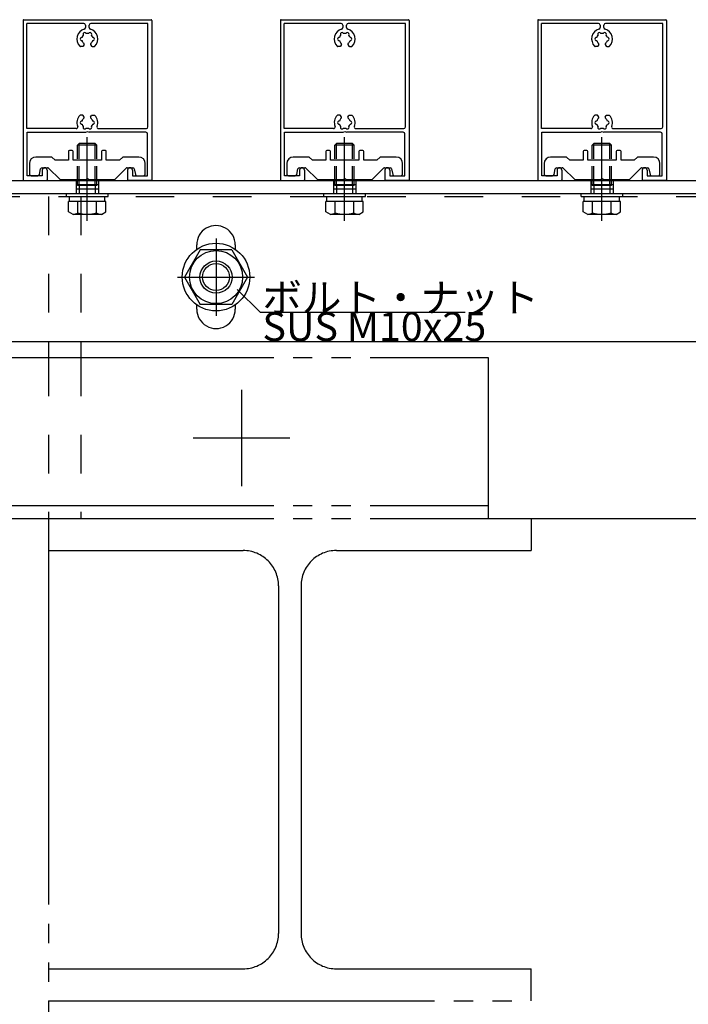
# Model space of a CAD drawing. Extents: x 60 to 2501, y 96 to 1686.
# Drawn here: x 1929 to 2137, y 889 to 1195 of the extents above; entities that cross this region are included whole.
import ezdxf

# ---------------------------------------------------------------- set-up
doc = ezdxf.new("R2010")
doc.units = 0
doc.header["$LTSCALE"] = 6
for name, pattern in [('CENTER', [23, 20, -1, 1, -1]), ('DASHED', [4, 2, -2]), ('DOT', [2, 1, -1]), ('PHANTOM', [25, 20, -1, 1, -1, 1, -1])]:
    doc.linetypes.add(name, pattern=pattern)
for name, color, linetype in [('ストリンガー', 7, 'CONTINUOUS'), ('パネル', 7, 'CONTINUOUS'), ('ボルトセット', 7, 'CONTINUOUS'), ('ボルトナット', 7, 'CONTINUOUS'), ('取付金具', 7, 'CONTINUOUS'), ('部品名', 7, 'CONTINUOUS'), ('鉄骨下地', 7, 'CONTINUOUS')]:
    doc.layers.add(name, color=color, linetype=linetype)
doc.styles.get("Standard").update_dxf_attribs({"font": 'txt', "bigfont": 'bigfont'})

# ---------------------------------------------------------------- blocks, each defined once
blk = doc.blocks.new('BK27')
at = {"layer": 'パネル', "color": 0, "linetype": 'CONTINUOUS'}
for p, q in [((1929.94, 1194.94), (1929.94, 1145.34)), ((1930.14, 1195.14), (1969.74, 1195.14)), ((1931.09, 1161.29), (1931.09, 1193.99)), ((1948.84, 1193.99), (1931.09, 1193.99)), ((1968.79, 1193.99), (1951.04, 1193.99)), ((1968.79, 1161.79), (1968.79, 1193.99)), ((1969.94, 1194.94), (1969.94, 1145.34)), ((1949.34, 1193.49), (1949.34, 1192.7)), ((1950.54, 1192.7), (1950.54, 1193.49)), ((1948.5, 1186.84), (1947.76, 1186.84)), ((1948.94, 1187.41), (1948.67, 1186.94)), ((1950.94, 1187.41), (1951.21, 1186.94)), ((1951.39, 1186.84), (1952.12, 1186.84)), ((1948.5, 1165.44), (1947.76, 1165.44)), ((1948.94, 1164.88), (1948.67, 1165.34)), ((1950.94, 1164.88), (1951.21, 1165.34)), ((1951.39, 1165.44), (1952.12, 1165.44)), ((1946.47, 1161.29), (1931.09, 1161.29)), ((1931.24, 1146.64), (1931.24, 1160.14)), ((1931.24, 1160.14), (1949.42, 1160.14)), ((1949.42, 1160.14), (1949.94, 1160.44)), ((1949.94, 1160.44), (1950.46, 1160.14)), ((1968.14, 1160.14), (1950.46, 1160.14)), ((1953.41, 1161.29), (1968.29, 1161.29)), ((1968.64, 1146.64), (1968.64, 1159.64)), ((1935.94, 1148.39), (1935.94, 1146.64)), ((1937.44, 1148.39), (1937.44, 1145.34)), ((1962.44, 1148.39), (1962.44, 1145.34)), ((1963.94, 1148.39), (1963.94, 1146.64)), ((1930.14, 1145.14), (1937.24, 1145.14)), ((1935.94, 1146.64), (1931.24, 1146.64)), ((1969.74, 1145.14), (1962.64, 1145.14)), ((1963.94, 1146.64), (1968.64, 1146.64))]:
    blk.add_line(p, q, dxfattribs=at)
for centre, radius, start, end in [((1930.14, 1194.94), 0.2, 90, 180), ((1948.84, 1193.49), 0.5, 0, 90), ((1951.04, 1193.49), 0.5, 90, 180), ((1969.74, 1194.94), 0.2, 0, 90), ((1949.94, 1189.14), 3.23, 107.1756, 223.9647), ((1949.09, 1190.61), 0.5, 24.4513, 215.5487), ((1948.84, 1192.7), 0.5, -72.8244, 0), ((1949.94, 1189.14), 1.73, 76.768, 103.232), ((1950.79, 1190.61), 0.5, -35.5487, 155.5487), ((1951.04, 1192.7), 0.5, 180, 252.8244), ((1949.94, 1189.14), 3.23, -43.9647, 72.8244), ((1948.24, 1189.14), 0.5, 84.4513, 275.5487), ((1949.94, 1189.14), 1.73, 136.768, 163.232), ((1949.94, 1189.14), 1.73, -163.232, -128.5196), ((1948.68, 1187.56), 0.3, -30, 51.4804), ((1951.2, 1187.56), 0.3, 128.5196, 210), ((1949.94, 1189.14), 1.73, -51.4804, -16.768), ((1949.94, 1189.14), 1.73, 16.768, 43.232), ((1951.64, 1189.14), 0.5, -95.5487, 95.5487), ((1947.76, 1187.04), 0.2, -136.0353, -90), ((1948.5, 1187.04), 0.2, -90, -30), ((1951.39, 1187.04), 0.2, -150, -90), ((1952.12, 1187.04), 0.2, -90, -43.9647), ((1949.94, 1163.14), 3.23, 136.0353, 201.2487), ((1947.76, 1165.24), 0.2, 90, 136.0353), ((1948.24, 1163.14), 0.5, 84.4513, 275.5487), ((1949.94, 1163.14), 1.73, 128.5196, 163.232), ((1948.5, 1165.24), 0.2, 30, 90), ((1948.68, 1164.73), 0.3, -51.4804, 30), ((1951.2, 1164.73), 0.3, 150, 231.4804), ((1949.94, 1163.14), 1.73, 16.768, 51.4804), ((1951.39, 1165.24), 0.2, 90, 150), ((1951.64, 1163.14), 0.5, -95.5487, 95.5487), ((1952.12, 1165.24), 0.2, 43.9647, 90), ((1949.94, 1163.14), 3.23, -21.2487, 43.9647), ((1946.47, 1161.79), 0.5, -90, 21.2487), ((1949.94, 1163.14), 1.73, -163.232, -136.768), ((1949.09, 1161.67), 0.5, 144.4513, 335.5487), ((1949.94, 1163.14), 1.73, -103.232, -76.768), ((1950.79, 1161.67), 0.5, -155.5487, 35.5487), ((1949.94, 1163.14), 1.73, -43.232, -16.768), ((1953.41, 1161.79), 0.5, 158.7513, 270), ((1968.14, 1159.64), 0.5, 0, 90), ((1968.29, 1161.79), 0.5, -90, 0), ((1936.69, 1148.39), 0.75, 0, 180), ((1963.19, 1148.39), 0.75, 0, 180), ((1930.14, 1145.34), 0.2, 180, 270), ((1937.24, 1145.34), 0.2, -90, 0), ((1962.64, 1145.34), 0.2, 180, 270), ((1969.74, 1145.34), 0.2, -90, 0)]:
    blk.add_arc(centre, radius, start, end, dxfattribs=at)
blk = doc.blocks.new('BK28')
at = {"layer": 'パネル', "color": 0, "linetype": 'CONTINUOUS'}
for p, q in [((2009.94, 1194.94), (2009.94, 1145.34)), ((2010.14, 1195.14), (2049.74, 1195.14)), ((2011.09, 1161.29), (2011.09, 1193.99)), ((2028.84, 1193.99), (2011.09, 1193.99)), ((2048.79, 1193.99), (2031.04, 1193.99)), ((2048.79, 1161.79), (2048.79, 1193.99)), ((2049.94, 1194.94), (2049.94, 1145.34)), ((2029.34, 1193.49), (2029.34, 1192.7)), ((2030.54, 1192.7), (2030.54, 1193.49)), ((2028.5, 1186.84), (2027.76, 1186.84)), ((2028.94, 1187.41), (2028.67, 1186.94)), ((2030.94, 1187.41), (2031.21, 1186.94)), ((2031.39, 1186.84), (2032.12, 1186.84)), ((2028.5, 1165.44), (2027.76, 1165.44)), ((2028.94, 1164.88), (2028.67, 1165.34)), ((2030.94, 1164.88), (2031.21, 1165.34)), ((2031.39, 1165.44), (2032.12, 1165.44)), ((2026.47, 1161.29), (2011.09, 1161.29)), ((2011.24, 1146.64), (2011.24, 1160.14)), ((2011.24, 1160.14), (2029.42, 1160.14)), ((2029.42, 1160.14), (2029.94, 1160.44)), ((2029.94, 1160.44), (2030.46, 1160.14)), ((2048.14, 1160.14), (2030.46, 1160.14)), ((2033.41, 1161.29), (2048.29, 1161.29)), ((2048.64, 1146.64), (2048.64, 1159.64)), ((2015.94, 1148.39), (2015.94, 1146.64)), ((2017.44, 1148.39), (2017.44, 1145.34)), ((2042.44, 1148.39), (2042.44, 1145.34)), ((2043.94, 1148.39), (2043.94, 1146.64)), ((2010.14, 1145.14), (2017.24, 1145.14)), ((2015.94, 1146.64), (2011.24, 1146.64)), ((2049.74, 1145.14), (2042.64, 1145.14)), ((2043.94, 1146.64), (2048.64, 1146.64))]:
    blk.add_line(p, q, dxfattribs=at)
for centre, radius, start, end in [((2010.14, 1194.94), 0.2, 90, 180), ((2028.84, 1193.49), 0.5, 0, 90), ((2031.04, 1193.49), 0.5, 90, 180), ((2049.74, 1194.94), 0.2, 0, 90), ((2029.94, 1189.14), 3.23, 107.1756, 223.9647), ((2029.09, 1190.61), 0.5, 24.4513, 215.5487), ((2028.84, 1192.7), 0.5, -72.8244, 0), ((2029.94, 1189.14), 1.73, 76.768, 103.232), ((2030.79, 1190.61), 0.5, -35.5487, 155.5487), ((2031.04, 1192.7), 0.5, 180, 252.8244), ((2029.94, 1189.14), 3.23, -43.9647, 72.8244), ((2028.24, 1189.14), 0.5, 84.4513, 275.5487), ((2029.94, 1189.14), 1.73, 136.768, 163.232), ((2029.94, 1189.14), 1.73, -163.232, -128.5196), ((2028.68, 1187.56), 0.3, -30, 51.4804), ((2031.2, 1187.56), 0.3, 128.5196, 210), ((2029.94, 1189.14), 1.73, -51.4804, -16.768), ((2029.94, 1189.14), 1.73, 16.768, 43.232), ((2031.64, 1189.14), 0.5, -95.5487, 95.5487), ((2027.76, 1187.04), 0.2, -136.0353, -90), ((2028.5, 1187.04), 0.2, -90, -30), ((2031.39, 1187.04), 0.2, -150, -90), ((2032.12, 1187.04), 0.2, -90, -43.9647), ((2029.94, 1163.14), 3.23, 136.0353, 201.2487), ((2027.76, 1165.24), 0.2, 90, 136.0353), ((2028.24, 1163.14), 0.5, 84.4513, 275.5487), ((2029.94, 1163.14), 1.73, 128.5196, 163.232), ((2028.5, 1165.24), 0.2, 30, 90), ((2028.68, 1164.73), 0.3, -51.4804, 30), ((2031.2, 1164.73), 0.3, 150, 231.4804), ((2029.94, 1163.14), 1.73, 16.768, 51.4804), ((2031.39, 1165.24), 0.2, 90, 150), ((2031.64, 1163.14), 0.5, -95.5487, 95.5487), ((2032.12, 1165.24), 0.2, 43.9647, 90), ((2029.94, 1163.14), 3.23, -21.2487, 43.9647), ((2026.47, 1161.79), 0.5, -90, 21.2487), ((2029.94, 1163.14), 1.73, -163.232, -136.768), ((2029.09, 1161.67), 0.5, 144.4513, 335.5487), ((2029.94, 1163.14), 1.73, -103.232, -76.768), ((2030.79, 1161.67), 0.5, -155.5487, 35.5487), ((2029.94, 1163.14), 1.73, -43.232, -16.768), ((2033.41, 1161.79), 0.5, 158.7513, 270), ((2048.14, 1159.64), 0.5, 0, 90), ((2048.29, 1161.79), 0.5, -90, 0), ((2016.69, 1148.39), 0.75, 0, 180), ((2043.19, 1148.39), 0.75, 0, 180), ((2010.14, 1145.34), 0.2, 180, 270), ((2017.24, 1145.34), 0.2, -90, 0), ((2042.64, 1145.34), 0.2, 180, 270), ((2049.74, 1145.34), 0.2, -90, 0)]:
    blk.add_arc(centre, radius, start, end, dxfattribs=at)
blk = doc.blocks.new('BK29')
at = {"layer": 'パネル', "color": 0, "linetype": 'CONTINUOUS'}
for p, q in [((2089.94, 1194.94), (2089.94, 1145.34)), ((2090.14, 1195.14), (2129.74, 1195.14)), ((2091.09, 1161.29), (2091.09, 1193.99)), ((2108.84, 1193.99), (2091.09, 1193.99)), ((2128.79, 1193.99), (2111.04, 1193.99)), ((2128.79, 1161.79), (2128.79, 1193.99)), ((2129.94, 1194.94), (2129.94, 1145.34)), ((2109.34, 1193.49), (2109.34, 1192.7)), ((2110.54, 1192.7), (2110.54, 1193.49)), ((2108.5, 1186.84), (2107.76, 1186.84)), ((2108.94, 1187.41), (2108.67, 1186.94)), ((2110.94, 1187.41), (2111.21, 1186.94)), ((2111.39, 1186.84), (2112.12, 1186.84)), ((2108.5, 1165.44), (2107.76, 1165.44)), ((2108.94, 1164.88), (2108.67, 1165.34)), ((2110.94, 1164.88), (2111.21, 1165.34)), ((2111.39, 1165.44), (2112.12, 1165.44)), ((2106.47, 1161.29), (2091.09, 1161.29)), ((2091.24, 1146.64), (2091.24, 1160.14)), ((2091.24, 1160.14), (2109.42, 1160.14)), ((2109.42, 1160.14), (2109.94, 1160.44)), ((2109.94, 1160.44), (2110.46, 1160.14)), ((2128.14, 1160.14), (2110.46, 1160.14)), ((2113.41, 1161.29), (2128.29, 1161.29)), ((2128.64, 1146.64), (2128.64, 1159.64)), ((2095.94, 1148.39), (2095.94, 1146.64)), ((2097.44, 1148.39), (2097.44, 1145.34)), ((2122.44, 1148.39), (2122.44, 1145.34)), ((2123.94, 1148.39), (2123.94, 1146.64)), ((2090.14, 1145.14), (2097.24, 1145.14)), ((2095.94, 1146.64), (2091.24, 1146.64)), ((2129.74, 1145.14), (2122.64, 1145.14)), ((2123.94, 1146.64), (2128.64, 1146.64))]:
    blk.add_line(p, q, dxfattribs=at)
for centre, radius, start, end in [((2090.14, 1194.94), 0.2, 90, 180), ((2108.84, 1193.49), 0.5, 0, 90), ((2111.04, 1193.49), 0.5, 90, 180), ((2129.74, 1194.94), 0.2, 0, 90), ((2109.94, 1189.14), 3.23, 107.1756, 223.9647), ((2109.09, 1190.61), 0.5, 24.4513, 215.5487), ((2108.84, 1192.7), 0.5, -72.8244, 0), ((2109.94, 1189.14), 1.73, 76.768, 103.232), ((2110.79, 1190.61), 0.5, -35.5487, 155.5487), ((2111.04, 1192.7), 0.5, 180, 252.8244), ((2109.94, 1189.14), 3.23, -43.9647, 72.8244), ((2108.24, 1189.14), 0.5, 84.4513, 275.5487), ((2109.94, 1189.14), 1.73, 136.768, 163.232), ((2109.94, 1189.14), 1.73, -163.232, -128.5196), ((2108.68, 1187.56), 0.3, -30, 51.4804), ((2111.2, 1187.56), 0.3, 128.5196, 210), ((2109.94, 1189.14), 1.73, -51.4804, -16.768), ((2109.94, 1189.14), 1.73, 16.768, 43.232), ((2111.64, 1189.14), 0.5, -95.5487, 95.5487), ((2107.76, 1187.04), 0.2, -136.0353, -90), ((2108.5, 1187.04), 0.2, -90, -30), ((2111.39, 1187.04), 0.2, -150, -90), ((2112.12, 1187.04), 0.2, -90, -43.9647), ((2109.94, 1163.14), 3.23, 136.0353, 201.2487), ((2107.76, 1165.24), 0.2, 90, 136.0353), ((2108.24, 1163.14), 0.5, 84.4513, 275.5487), ((2109.94, 1163.14), 1.73, 128.5196, 163.232), ((2108.5, 1165.24), 0.2, 30, 90), ((2108.68, 1164.73), 0.3, -51.4804, 30), ((2111.2, 1164.73), 0.3, 150, 231.4804), ((2109.94, 1163.14), 1.73, 16.768, 51.4804), ((2111.39, 1165.24), 0.2, 90, 150), ((2111.64, 1163.14), 0.5, -95.5487, 95.5487), ((2112.12, 1165.24), 0.2, 43.9647, 90), ((2109.94, 1163.14), 3.23, -21.2487, 43.9647), ((2106.47, 1161.79), 0.5, -90, 21.2487), ((2109.94, 1163.14), 1.73, -163.232, -136.768), ((2109.09, 1161.67), 0.5, 144.4513, 335.5487), ((2109.94, 1163.14), 1.73, -103.232, -76.768), ((2110.79, 1161.67), 0.5, -155.5487, 35.5487), ((2109.94, 1163.14), 1.73, -43.232, -16.768), ((2113.41, 1161.79), 0.5, 158.7513, 270), ((2128.14, 1159.64), 0.5, 0, 90), ((2128.29, 1161.79), 0.5, -90, 0), ((2096.69, 1148.39), 0.75, 0, 180), ((2123.19, 1148.39), 0.75, 0, 180), ((2090.14, 1145.34), 0.2, 180, 270), ((2097.24, 1145.34), 0.2, -90, 0), ((2122.64, 1145.34), 0.2, 180, 270), ((2129.74, 1145.34), 0.2, -90, 0)]:
    blk.add_arc(centre, radius, start, end, dxfattribs=at)
blk = doc.blocks.new('BK36')
at = {"layer": '取付金具', "color": 0, "linetype": 'CONTINUOUS'}
for p, q in [((1944.04, 1154.14), (1944.04, 1151.44)), ((1945.24, 1154.44), (1944.34, 1154.44)), ((1945.54, 1151.44), (1945.54, 1154.14)), ((1954.34, 1154.14), (1954.34, 1151.44)), ((1955.54, 1154.44), (1954.64, 1154.44)), ((1955.84, 1151.44), (1955.84, 1154.14)), ((1938.94, 1152.44), (1933.94, 1152.44)), ((1939.94, 1151.44), (1938.94, 1152.44)), ((1944.04, 1151.44), (1939.94, 1151.44)), ((1944.04, 1151.44), (1939.94, 1151.44)), ((1954.34, 1151.44), (1945.54, 1151.44)), ((1959.94, 1151.44), (1955.84, 1151.44)), ((1960.94, 1152.44), (1959.94, 1151.44)), ((1965.94, 1152.44), (1960.94, 1152.44)), ((1931.94, 1150.44), (1931.94, 1147.14)), ((1935.02, 1147.04), (1935.36, 1148.74)), ((1935.85, 1149.14), (1937.54, 1149.14)), ((1937.89, 1149), (1941.44, 1145.44)), ((1958.44, 1145.44), (1962, 1149)), ((1962.35, 1149.14), (1964.03, 1149.14)), ((1964.52, 1148.74), (1964.86, 1147.04)), ((1967.94, 1147.14), (1967.94, 1150.44)), ((1932.44, 1146.64), (1934.53, 1146.64)), ((1941.44, 1145.44), (1949.42, 1145.44)), ((1949.42, 1145.44), (1949.94, 1145.74)), ((1949.94, 1145.74), (1950.46, 1145.44)), ((1950.46, 1145.44), (1958.44, 1145.44)), ((1965.35, 1146.64), (1967.44, 1146.64))]:
    blk.add_line(p, q, dxfattribs=at)
for centre, radius, start, end in [((1944.34, 1154.14), 0.3, 90, 180), ((1945.24, 1154.14), 0.3, 0, 90), ((1954.64, 1154.14), 0.3, 90, 180), ((1955.54, 1154.14), 0.3, 0, 90), ((1933.94, 1150.44), 2, 90, 180), ((1965.94, 1150.44), 2, 0, 90), ((1935.85, 1148.64), 0.5, 90, 168.6901), ((1937.54, 1148.64), 0.5, 45, 90), ((1962.35, 1148.64), 0.5, 90, 135), ((1964.03, 1148.64), 0.5, 11.3099, 90), ((1932.44, 1147.14), 0.5, 180, 270), ((1934.53, 1147.14), 0.5, -90, -11.3099), ((1965.35, 1147.14), 0.5, -168.6901, -90), ((1967.44, 1147.14), 0.5, -90, 0)]:
    blk.add_arc(centre, radius, start, end, dxfattribs=at)
blk = doc.blocks.new('BK37')
at = {"layer": '取付金具', "color": 0, "linetype": 'CONTINUOUS'}
for p, q in [((2024.04, 1154.14), (2024.04, 1151.44)), ((2025.24, 1154.44), (2024.34, 1154.44)), ((2025.54, 1151.44), (2025.54, 1154.14)), ((2034.34, 1154.14), (2034.34, 1151.44)), ((2035.54, 1154.44), (2034.64, 1154.44)), ((2035.84, 1151.44), (2035.84, 1154.14)), ((2018.94, 1152.44), (2013.94, 1152.44)), ((2019.94, 1151.44), (2018.94, 1152.44)), ((2024.04, 1151.44), (2019.94, 1151.44)), ((2024.04, 1151.44), (2019.94, 1151.44)), ((2034.34, 1151.44), (2025.54, 1151.44)), ((2039.94, 1151.44), (2035.84, 1151.44)), ((2040.94, 1152.44), (2039.94, 1151.44)), ((2045.94, 1152.44), (2040.94, 1152.44)), ((2011.94, 1150.44), (2011.94, 1147.14)), ((2015.02, 1147.04), (2015.36, 1148.74)), ((2015.85, 1149.14), (2017.54, 1149.14)), ((2017.89, 1149), (2021.44, 1145.44)), ((2038.44, 1145.44), (2042, 1149)), ((2042.35, 1149.14), (2044.03, 1149.14)), ((2044.52, 1148.74), (2044.86, 1147.04)), ((2047.94, 1147.14), (2047.94, 1150.44)), ((2012.44, 1146.64), (2014.53, 1146.64)), ((2021.44, 1145.44), (2029.42, 1145.44)), ((2029.42, 1145.44), (2029.94, 1145.74)), ((2029.94, 1145.74), (2030.46, 1145.44)), ((2030.46, 1145.44), (2038.44, 1145.44)), ((2045.35, 1146.64), (2047.44, 1146.64))]:
    blk.add_line(p, q, dxfattribs=at)
for centre, radius, start, end in [((2024.34, 1154.14), 0.3, 90, 180), ((2025.24, 1154.14), 0.3, 0, 90), ((2034.64, 1154.14), 0.3, 90, 180), ((2035.54, 1154.14), 0.3, 0, 90), ((2013.94, 1150.44), 2, 90, 180), ((2045.94, 1150.44), 2, 0, 90), ((2015.85, 1148.64), 0.5, 90, 168.6901), ((2017.54, 1148.64), 0.5, 45, 90), ((2042.35, 1148.64), 0.5, 90, 135), ((2044.03, 1148.64), 0.5, 11.3099, 90), ((2012.44, 1147.14), 0.5, 180, 270), ((2014.53, 1147.14), 0.5, -90, -11.3099), ((2045.35, 1147.14), 0.5, -168.6901, -90), ((2047.44, 1147.14), 0.5, -90, 0)]:
    blk.add_arc(centre, radius, start, end, dxfattribs=at)
blk = doc.blocks.new('BK38')
at = {"layer": '取付金具', "color": 0, "linetype": 'CONTINUOUS'}
for p, q in [((2104.04, 1154.14), (2104.04, 1151.44)), ((2105.24, 1154.44), (2104.34, 1154.44)), ((2105.54, 1151.44), (2105.54, 1154.14)), ((2114.34, 1154.14), (2114.34, 1151.44)), ((2115.54, 1154.44), (2114.64, 1154.44)), ((2115.84, 1151.44), (2115.84, 1154.14)), ((2098.94, 1152.44), (2093.94, 1152.44)), ((2099.94, 1151.44), (2098.94, 1152.44)), ((2104.04, 1151.44), (2099.94, 1151.44)), ((2104.04, 1151.44), (2099.94, 1151.44)), ((2114.34, 1151.44), (2105.54, 1151.44)), ((2119.94, 1151.44), (2115.84, 1151.44)), ((2120.94, 1152.44), (2119.94, 1151.44)), ((2125.94, 1152.44), (2120.94, 1152.44)), ((2091.94, 1150.44), (2091.94, 1147.14)), ((2095.02, 1147.04), (2095.36, 1148.74)), ((2095.85, 1149.14), (2097.54, 1149.14)), ((2097.89, 1149), (2101.44, 1145.44)), ((2118.44, 1145.44), (2122, 1149)), ((2122.35, 1149.14), (2124.03, 1149.14)), ((2124.52, 1148.74), (2124.86, 1147.04)), ((2127.94, 1147.14), (2127.94, 1150.44)), ((2092.44, 1146.64), (2094.53, 1146.64)), ((2101.44, 1145.44), (2109.42, 1145.44)), ((2109.42, 1145.44), (2109.94, 1145.74)), ((2109.94, 1145.74), (2110.46, 1145.44)), ((2110.46, 1145.44), (2118.44, 1145.44)), ((2125.35, 1146.64), (2127.44, 1146.64))]:
    blk.add_line(p, q, dxfattribs=at)
for centre, radius, start, end in [((2104.34, 1154.14), 0.3, 90, 180), ((2105.24, 1154.14), 0.3, 0, 90), ((2114.64, 1154.14), 0.3, 90, 180), ((2115.54, 1154.14), 0.3, 0, 90), ((2093.94, 1150.44), 2, 90, 180), ((2125.94, 1150.44), 2, 0, 90), ((2095.85, 1148.64), 0.5, 90, 168.6901), ((2097.54, 1148.64), 0.5, 45, 90), ((2122.35, 1148.64), 0.5, 90, 135), ((2124.03, 1148.64), 0.5, 11.3099, 90), ((2092.44, 1147.14), 0.5, 180, 270), ((2094.53, 1147.14), 0.5, -90, -11.3099), ((2125.35, 1147.14), 0.5, -168.6901, -90), ((2127.44, 1147.14), 0.5, -90, 0)]:
    blk.add_arc(centre, radius, start, end, dxfattribs=at)
blk = doc.blocks.new('BK61')
at = {"layer": 'ボルトナット', "color": 0, "linetype": 'CENTER'}
for p, q in [((1989.94, 1127.14), (1989.94, 1103.14)), ((1977.94, 1115.14), (2001.94, 1115.14))]:
    blk.add_line(p, q, dxfattribs=at)
at = {"layer": 'ボルトナット', "color": 0, "linetype": 'CONTINUOUS'}
for p, q in [((1985.03, 1123.64), (1980.13, 1115.14)), ((1994.85, 1123.64), (1985.03, 1123.64)), ((1994.85, 1123.64), (1999.76, 1115.14)), ((1980.13, 1115.14), (1985.03, 1106.64)), ((1999.76, 1115.14), (1994.85, 1106.64)), ((1994.85, 1106.64), (1985.03, 1106.64))]:
    blk.add_line(p, q, dxfattribs=at)
for radius in [10.5, 8.25, 5, 4.19]:
    blk.add_circle((1989.94, 1115.14), radius, dxfattribs=at)
blk = doc.blocks.new('BK78')
at = {"layer": 'ボルトセット', "color": 0, "linetype": 'CENTER'}
blk.add_line((1949.89, 1132.64), (1949.89, 1158.64), dxfattribs=at)
at = {"layer": 'ボルトセット', "color": 0, "linetype": 'CONTINUOUS'}
for p, q in [((1947.39, 1156.64), (1946.89, 1156.14)), ((1952.89, 1156.14), (1946.89, 1156.14)), ((1946.89, 1151.94), (1946.89, 1156.14)), ((1952.39, 1156.64), (1947.39, 1156.64)), ((1947.39, 1151.94), (1947.39, 1156.64)), ((1952.89, 1156.14), (1952.39, 1156.64)), ((1952.39, 1151.94), (1952.39, 1156.64)), ((1952.89, 1151.94), (1952.89, 1156.14)), ((1943.44, 1141.14), (1956.44, 1141.14)), ((1943.44, 1140.14), (1943.44, 1141.14)), ((1943.44, 1140.14), (1956.44, 1140.14)), ((1955.67, 1138.64), (1944.12, 1138.64)), ((1944.12, 1135.44), (1944.12, 1138.64)), ((1944.39, 1138.64), (1944.39, 1140.14)), ((1947.01, 1135.14), (1947.01, 1138.64)), ((1952.78, 1135.14), (1952.78, 1138.64)), ((1955.39, 1138.64), (1955.39, 1140.14)), ((1955.67, 1135.44), (1955.67, 1138.64)), ((1956.44, 1140.14), (1956.44, 1141.14)), ((1945.49, 1134.64), (1944.12, 1135.44)), ((1954.29, 1134.64), (1955.67, 1135.44)), ((1954.29, 1134.64), (1945.49, 1134.64))]:
    blk.add_line(p, q, dxfattribs=at)
at = {"layer": 'ボルトセット', "color": 0, "linetype": 'DOT'}
for p, q in [((1946.89, 1143.64), (1946.89, 1151.94)), ((1947.39, 1143.64), (1947.39, 1151.94)), ((1952.39, 1143.64), (1952.39, 1151.94)), ((1952.89, 1143.64), (1952.89, 1151.94)), ((1952.89, 1143.64), (1946.89, 1143.64)), ((1947.39, 1143.64), (1947.39, 1141.14)), ((1952.39, 1143.64), (1952.39, 1141.14))]:
    blk.add_line(p, q, dxfattribs=at)
at = {"layer": 'ボルトセット', "color": 0, "linetype": 'CONTINUOUS'}
for centre, radius, start, end in [((1945.5, 1137.17), 2.53, -90.0907, -53.3705), ((1949.89, 1143.22), 8.58, -109.6622, -70.3377), ((1954.29, 1137.17), 2.52, -126.6917, -89.9107)]:
    blk.add_arc(centre, radius, start, end, dxfattribs=at)
blk = doc.blocks.new('BK79')
at = {"layer": 'ボルトセット', "color": 0, "linetype": 'CENTER'}
blk.add_line((2029.89, 1132.64), (2029.89, 1158.64), dxfattribs=at)
at = {"layer": 'ボルトセット', "color": 0, "linetype": 'CONTINUOUS'}
for p, q in [((2027.39, 1156.64), (2026.89, 1156.14)), ((2032.89, 1156.14), (2026.89, 1156.14)), ((2026.89, 1151.94), (2026.89, 1156.14)), ((2032.39, 1156.64), (2027.39, 1156.64)), ((2027.39, 1151.94), (2027.39, 1156.64)), ((2032.89, 1156.14), (2032.39, 1156.64)), ((2032.39, 1151.94), (2032.39, 1156.64)), ((2032.89, 1151.94), (2032.89, 1156.14)), ((2023.44, 1141.14), (2036.44, 1141.14)), ((2023.44, 1140.14), (2023.44, 1141.14)), ((2023.44, 1140.14), (2036.44, 1140.14)), ((2035.67, 1138.64), (2024.12, 1138.64)), ((2024.12, 1135.44), (2024.12, 1138.64)), ((2024.39, 1138.64), (2024.39, 1140.14)), ((2027.01, 1135.14), (2027.01, 1138.64)), ((2032.78, 1135.14), (2032.78, 1138.64)), ((2035.39, 1138.64), (2035.39, 1140.14)), ((2035.67, 1135.44), (2035.67, 1138.64)), ((2036.44, 1140.14), (2036.44, 1141.14)), ((2025.49, 1134.64), (2024.12, 1135.44)), ((2034.29, 1134.64), (2035.67, 1135.44)), ((2034.29, 1134.64), (2025.49, 1134.64))]:
    blk.add_line(p, q, dxfattribs=at)
at = {"layer": 'ボルトセット', "color": 0, "linetype": 'DOT'}
for p, q in [((2026.89, 1143.64), (2026.89, 1151.94)), ((2027.39, 1143.64), (2027.39, 1151.94)), ((2032.39, 1143.64), (2032.39, 1151.94)), ((2032.89, 1143.64), (2032.89, 1151.94)), ((2032.89, 1143.64), (2026.89, 1143.64)), ((2027.39, 1143.64), (2027.39, 1141.14)), ((2032.39, 1143.64), (2032.39, 1141.14))]:
    blk.add_line(p, q, dxfattribs=at)
at = {"layer": 'ボルトセット', "color": 0, "linetype": 'CONTINUOUS'}
for centre, radius, start, end in [((2025.5, 1137.17), 2.53, -90.0907, -53.3705), ((2029.89, 1143.22), 8.58, -109.6622, -70.3377), ((2034.29, 1137.17), 2.52, -126.6917, -89.9107)]:
    blk.add_arc(centre, radius, start, end, dxfattribs=at)
blk = doc.blocks.new('BK80')
at = {"layer": 'ボルトセット', "color": 0, "linetype": 'CENTER'}
blk.add_line((2109.89, 1132.64), (2109.89, 1158.64), dxfattribs=at)
at = {"layer": 'ボルトセット', "color": 0, "linetype": 'CONTINUOUS'}
for p, q in [((2107.39, 1156.64), (2106.89, 1156.14)), ((2112.89, 1156.14), (2106.89, 1156.14)), ((2106.89, 1151.94), (2106.89, 1156.14)), ((2112.39, 1156.64), (2107.39, 1156.64)), ((2107.39, 1151.94), (2107.39, 1156.64)), ((2112.89, 1156.14), (2112.39, 1156.64)), ((2112.39, 1151.94), (2112.39, 1156.64)), ((2112.89, 1151.94), (2112.89, 1156.14)), ((2103.44, 1141.14), (2116.44, 1141.14)), ((2103.44, 1140.14), (2103.44, 1141.14)), ((2103.44, 1140.14), (2116.44, 1140.14)), ((2115.67, 1138.64), (2104.12, 1138.64)), ((2104.12, 1135.44), (2104.12, 1138.64)), ((2104.39, 1138.64), (2104.39, 1140.14)), ((2107.01, 1135.14), (2107.01, 1138.64)), ((2112.78, 1135.14), (2112.78, 1138.64)), ((2115.39, 1138.64), (2115.39, 1140.14)), ((2115.67, 1135.44), (2115.67, 1138.64)), ((2116.44, 1140.14), (2116.44, 1141.14)), ((2105.49, 1134.64), (2104.12, 1135.44)), ((2114.29, 1134.64), (2115.67, 1135.44)), ((2114.29, 1134.64), (2105.49, 1134.64))]:
    blk.add_line(p, q, dxfattribs=at)
at = {"layer": 'ボルトセット', "color": 0, "linetype": 'DOT'}
for p, q in [((2106.89, 1143.64), (2106.89, 1151.94)), ((2107.39, 1143.64), (2107.39, 1151.94)), ((2112.39, 1143.64), (2112.39, 1151.94)), ((2112.89, 1143.64), (2112.89, 1151.94)), ((2112.89, 1143.64), (2106.89, 1143.64)), ((2107.39, 1143.64), (2107.39, 1141.14)), ((2112.39, 1143.64), (2112.39, 1141.14))]:
    blk.add_line(p, q, dxfattribs=at)
at = {"layer": 'ボルトセット', "color": 0, "linetype": 'CONTINUOUS'}
for centre, radius, start, end in [((2105.5, 1137.17), 2.53, -90.0907, -53.3705), ((2109.89, 1143.22), 8.58, -109.6622, -70.3377), ((2114.29, 1137.17), 2.52, -126.6917, -89.9107)]:
    blk.add_arc(centre, radius, start, end, dxfattribs=at)

msp = doc.modelspace()

# ---------------------------------------------------------------- linework, layer by layer
at = {"layer": 'ストリンガー', "color": 0, "linetype": 'CONTINUOUS'}
for p, q in [((1839.942, 1145.142), (2244.942, 1145.142)), ((1843.961, 1141.142), (2244.942, 1141.142)), ((1983.942, 1123.759), (1983.942, 1125.142)), ((1995.942, 1125.142), (1995.942, 1123.759)), ((1983.942, 1105.142), (1983.942, 1106.525)), ((1995.942, 1106.525), (1995.942, 1105.142)), ((1889.942, 1095.142), (2244.942, 1095.142))]:
    msp.add_line(p, q, dxfattribs=at)
at = {"layer": 'ストリンガー', "color": 0, "linetype": 'DASHED'}
for p, q in [((1946.442, 1145.142), (1946.442, 1141.142)), ((1953.442, 1145.142), (1953.442, 1141.142)), ((2026.442, 1145.142), (2026.442, 1141.142)), ((2026.442, 1145.142), (2026.442, 1141.142)), ((2033.442, 1145.142), (2033.442, 1141.142)), ((2033.442, 1145.142), (2033.442, 1141.142)), ((2106.442, 1145.142), (2106.442, 1141.142)), ((2113.442, 1145.142), (2113.442, 1141.142)), ((1953.442, 1143.809), (1946.442, 1143.809)), ((1953.442, 1142.475), (1946.442, 1142.475)), ((2033.442, 1143.809), (2026.442, 1143.809)), ((2033.442, 1143.809), (2026.442, 1143.809)), ((2033.442, 1142.475), (2026.442, 1142.475)), ((2033.442, 1142.475), (2026.442, 1142.475)), ((2113.442, 1143.809), (2106.442, 1143.809)), ((2113.442, 1142.475), (2106.442, 1142.475))]:
    msp.add_line(p, q, dxfattribs=at)
at = {"layer": 'ストリンガー', "color": 0, "linetype": 'CONTINUOUS'}
for centre, start, end in [((1989.924, 1125.142), -0.00004, 180), ((1989.942, 1105.142), 180, 360.00002)]:
    msp.add_arc(centre, 6, start, end, dxfattribs=at)
at = {"layer": '部品名', "color": 0, "linetype": 'CONTINUOUS'}
msp.add_lwpolyline([(1996.542, 1111.331), (2003.613, 1104.26), (2067.363, 1104.26)], dxfattribs=at)
at = {"layer": '鉄骨下地', "color": 0, "linetype": 'DASHED'}
for p, q in [((1844.961, 1140.142), (2244.942, 1140.142)), ((1937.871, 1140.142), (1937.871, 1095.142)), ((1947.871, 1140.142), (1947.871, 1095.142)), ((1937.871, 1090.142), (1937.871, 1040.142)), ((1947.871, 1090.142), (1947.871, 1040.142))]:
    msp.add_line(p, q, dxfattribs=at)
at = {"layer": '鉄骨下地', "color": 0, "linetype": 'PHANTOM'}
for p, q in [((1937.871, 1095.142), (1937.871, 1090.142)), ((1947.871, 1095.142), (1947.871, 1090.142)), ((1887.871, 1090.142), (2074.504, 1090.142)), ((2074.504, 1090.142), (2074.504, 1040.142)), ((1887.871, 1044.142), (2074.504, 1044.142)), ((1887.871, 1040.142), (2244.942, 1040.142)), ((1937.871, 1040.142), (1937.871, 733.071)), ((2087.871, 1040.142), (2087.871, 1030.142)), ((1937.871, 1030.142), (1998.371, 1030.142)), ((2027.371, 1030.142), (2087.871, 1030.142)), ((2009.371, 1019.142), (2009.371, 911.142)), ((2016.371, 1019.142), (2016.371, 911.142)), ((1937.871, 900.142), (1998.371, 900.142)), ((2027.371, 900.142), (2087.871, 900.142)), ((2087.871, 890.142), (2087.871, 900.142)), ((1937.871, 890.142), (2087.871, 890.142))]:
    msp.add_line(p, q, dxfattribs=at)
at = {"layer": '鉄骨下地', "color": 0, "linetype": 'CENTER'}
for p, q in [((1997.871, 1080.142), (1997.871, 1050.142)), ((1982.871, 1065.142), (2012.871, 1065.142))]:
    msp.add_line(p, q, dxfattribs=at)
at = {"layer": '鉄骨下地', "color": 0, "linetype": 'PHANTOM'}
for centre, start, end in [((1998.371, 1019.142), 0, 90), ((2027.371, 1019.142), 90, 180), ((1998.371, 911.142), -90, 0), ((2027.371, 911.142), 180, 270)]:
    msp.add_arc(centre, 11, start, end, dxfattribs=at)

# ---------------------------------------------------------------- block references
at = {"layer": 'パネル'}
for name in ['BK27', 'BK28', 'BK29']:
    msp.add_blockref(name, (0, 0), dxfattribs=at)
at = {"layer": 'ボルトセット'}
for name in ['BK78', 'BK79', 'BK80']:
    msp.add_blockref(name, (0, 0), dxfattribs=at)
at = {"layer": 'ボルトナット'}
msp.add_blockref('BK61', (0, 0), dxfattribs=at)
at = {"layer": '取付金具'}
for name in ['BK36', 'BK37', 'BK38']:
    msp.add_blockref(name, (0, 0), dxfattribs=at)

# ---------------------------------------------------------------- texts
at = {"layer": '部品名', "color": 0, "linetype": 'CONTINUOUS'}
for s, p in [('ボルト・ナット', (2004.363, 1104.26)), ('SUS M10x25', (2004.363, 1095.26))]:
    msp.add_text(s, height=9, dxfattribs=at).set_placement(p)

doc.saveas('drawing.dxf')
